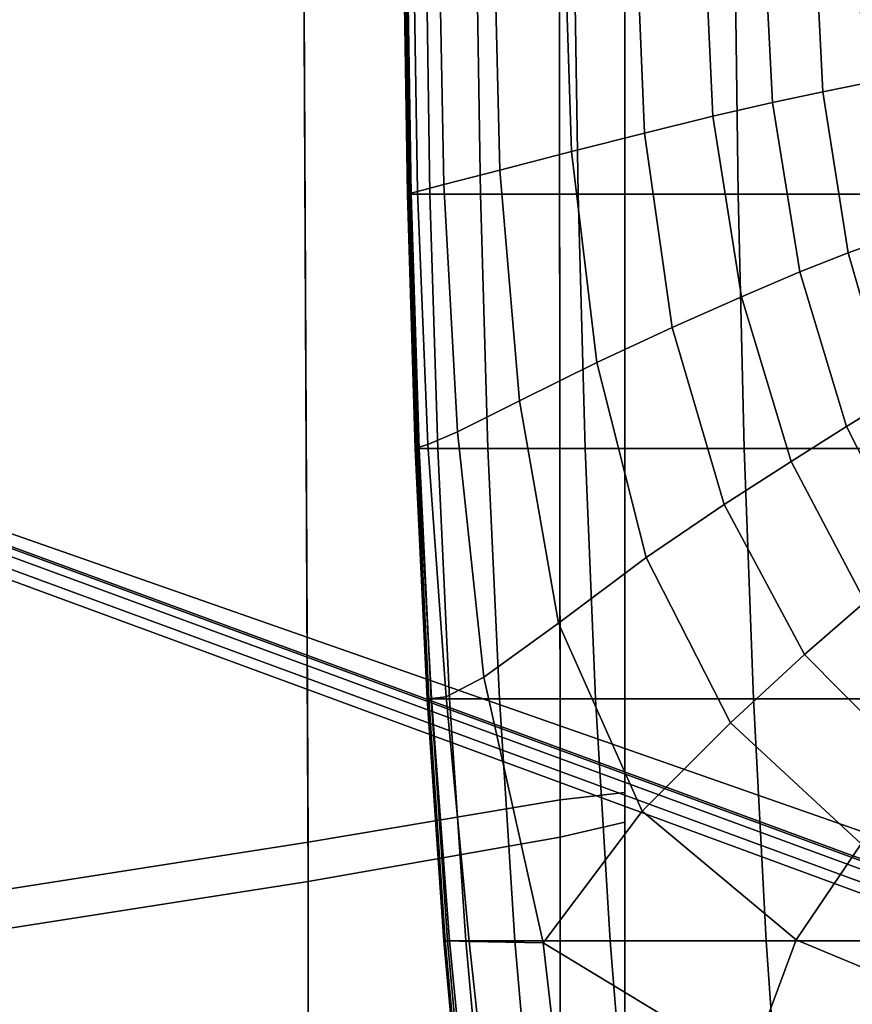
# Model space of a CAD drawing. Extents: x -360 to 348, y -364 to 320.
# Drawn here: x 239 to 275, y -84 to -41 of the extents above; entities that cross this region are included whole.
import ezdxf

# ---------------------------------------------------------------- set-up
doc = ezdxf.new("R2010")
doc.units = 0
for name, color, linetype in [('KOVY_1', 59, 'CONTINUOUS'), ('PLASTY_1', 59, 'CONTINUOUS'), ('SEDAK', 23, 'CONTINUOUS')]:
    doc.layers.add(name, color=color, linetype=linetype)

msp = doc.modelspace()

# ---------------------------------------------------------------- linework, layer by layer
at = {"layer": 'KOVY_1'}
for points in [[(281.2495, -78.1551, 69.1551), (230.9946, -60.5623, 72.3473), (222.4502, -86.8483, 72.3475), (273.4492, -102.155, 69.1553)], [(230.7343, -60.897, 98.8992), (230.9946, -60.5623, 72.3473), (281.2495, -78.1551, 69.1551), (279.6204, -78.843, 91.7242)], [(279.4382, -79.2358, 92.5972), (279.2594, -79.7313, 92.8839), (230.4429, -61.7731, 100.0512), (230.6057, -61.2772, 99.7629)], [(279.5693, -78.9216, 92.132), (279.4382, -79.2358, 92.5972), (230.6057, -61.2772, 99.7629), (230.7091, -60.9675, 99.296)], [(279.6204, -78.843, 91.7242), (279.5693, -78.9216, 92.132), (230.7091, -60.9675, 99.296), (230.7343, -60.897, 98.8992)], [(279.2594, -79.7313, 92.8839), (279.1162, -80.1595, 92.9471), (230.3066, -62.1913, 100.1133), (230.4429, -61.7731, 100.0512)], [(272.9009, -99.2819, 92.9473), (222.8507, -85.1281, 100.1135), (230.3066, -62.1913, 100.1133), (279.1162, -80.1595, 92.9471)], [(322.3578, -92.4937, 66.551), (281.2495, -78.1551, 69.1551), (273.4492, -102.155, 69.1553), (315.1356, -114.7191, 66.551)], [(313.4626, -110.6582, 86.973), (272.9009, -99.2819, 92.9473), (279.1162, -80.1595, 92.9471), (318.6168, -94.7972, 86.973)]]:
    msp.add_3dface(points, dxfattribs=at)
at = {"layer": 'PLASTY_1'}
for points in [[(268.4255, -37.007, 671.8398), (265.4857, -37.1261, 672.2734), (265.8445, -45.8608, 672.0952), (268.8125, -45.1334, 671.6189)], [(268.4255, -37.007, 671.8398), (268.8125, -45.1334, 671.6189), (271.3866, -44.5379, 670.9839), (271.0011, -36.9042, 671.2422)], [(273.2018, -36.804, 670.4395), (271.0011, -36.9042, 671.2422), (271.3866, -44.5379, 670.9839), (273.5623, -44.0685, 670.1503)], [(273.2018, -36.804, 670.4395), (273.5623, -44.0685, 670.1503), (275.335, -43.7191, 669.0781), (275.0171, -36.6925, 669.3906)], [(256.9689, -37.4758, 674.545), (257.1733, -48.0863, 674.4868), (259.6019, -47.4547, 673.1836), (259.3481, -37.3777, 673.2737)], [(262.3903, -37.2527, 672.6993), (259.3481, -37.3777, 673.2737), (259.6019, -47.4547, 673.1836), (262.7014, -46.656, 672.5658)], [(262.3903, -37.2527, 672.6993), (262.7014, -46.656, 672.5658), (265.8445, -45.8608, 672.0952), (265.4857, -37.1261, 672.2734)], [(255.5187, -37.5361, 680.3131), (255.4319, -37.5409, 683.7885), (255.6038, -48.5052, 683.7308), (255.693, -48.4739, 680.2623)], [(255.4939, -37.5409, 687.369), (255.6655, -48.5052, 687.3027), (255.6038, -48.5052, 683.7308), (255.4319, -37.5409, 683.7885)], [(255.4939, -37.5409, 687.369), (255.597, -37.5409, 690.9363), (255.7686, -48.5052, 690.8613), (255.6655, -48.5052, 687.3027)], [(255.5187, -37.5361, 680.3131), (255.693, -48.4739, 680.2623), (256.0433, -48.3802, 677.0137), (255.8617, -37.5215, 677.0618)], [(256.408, -37.5409, 694.2752), (256.5781, -48.5052, 694.1921), (255.7686, -48.5052, 690.8613), (255.597, -37.5409, 690.9363)], [(256.9689, -37.4758, 674.545), (255.8617, -37.5215, 677.0618), (256.0433, -48.3802, 677.0137), (257.1733, -48.0863, 674.4868)], [(256.408, -37.5409, 694.2752), (258.5928, -37.5409, 697.1707), (258.7593, -48.5052, 697.0805), (256.5781, -48.5052, 694.1921)], [(262.818, -37.5409, 699.4078), (262.9775, -48.5052, 699.3121), (258.7593, -48.5052, 697.0805), (258.5928, -37.5409, 697.1707)], [(262.818, -37.5409, 699.4078), (269.75, -37.5409, 700.7713), (269.8979, -48.5052, 700.6723), (262.9775, -48.5052, 699.3121)], [(278.712, -37.5409, 701.4731), (278.8451, -48.5052, 701.3723), (269.8979, -48.5052, 700.6723), (269.75, -37.5409, 700.7713)], [(274.6538, -51.0291, 669.8731), (276.3021, -50.443, 668.7791), (275.335, -43.7191, 669.0781), (273.5623, -44.0685, 670.1503)], [(274.6538, -51.0291, 669.8731), (273.5623, -44.0685, 670.1503), (271.3866, -44.5379, 670.9839), (272.5692, -51.8589, 670.7359)], [(270.0386, -52.9346, 671.406), (272.5692, -51.8589, 670.7359), (271.3866, -44.5379, 670.9839), (268.8125, -45.1334, 671.6189)], [(270.0386, -52.9346, 671.406), (268.8125, -45.1334, 671.6189), (265.8445, -45.8608, 672.0952), (267.052, -54.2584, 671.9222)], [(263.7954, -55.7755, 672.4291), (267.052, -54.2584, 671.9222), (265.8445, -45.8608, 672.0952), (262.7014, -46.656, 672.5658)], [(263.7954, -55.7755, 672.4291), (262.7014, -46.656, 672.5658), (259.6019, -47.4547, 673.1836), (260.4541, -57.4308, 673.0717)], [(257.7705, -58.7671, 674.3917), (260.4541, -57.4308, 673.0717), (259.6019, -47.4547, 673.1836), (257.1733, -48.0863, 674.4868)], [(257.7705, -58.7671, 674.3917), (257.1733, -48.0863, 674.4868), (256.0433, -48.3802, 677.0137), (256.4865, -59.3273, 676.9306)], [(256.0586, -59.4564, 680.1819), (255.693, -48.4739, 680.2623), (255.6038, -48.5052, 683.7308), (255.9434, -59.4994, 683.6386)], [(256.0049, -59.4994, 687.1916), (255.9434, -59.4994, 683.6386), (255.6038, -48.5052, 683.7308), (255.6655, -48.5052, 687.3027)], [(256.0049, -59.4994, 687.1916), (255.6655, -48.5052, 687.3027), (255.7686, -48.5052, 690.8613), (256.1074, -59.4994, 690.7313)], [(256.0586, -59.4564, 680.1819), (256.4865, -59.3273, 676.9306), (256.0433, -48.3802, 677.0137), (255.693, -48.4739, 680.2623)], [(256.9128, -59.4994, 694.0444), (256.1074, -59.4994, 690.7313), (255.7686, -48.5052, 690.8613), (256.5781, -48.5052, 694.1921)], [(256.9128, -59.4994, 694.0444), (256.5781, -48.5052, 694.1921), (258.7593, -48.5052, 697.0805), (259.0831, -59.4994, 696.9175)], [(263.2803, -59.4994, 699.1373), (259.0831, -59.4994, 696.9175), (258.7593, -48.5052, 697.0805), (262.9775, -48.5052, 699.3121)], [(263.2803, -59.4994, 699.1373), (262.9775, -48.5052, 699.3121), (269.8979, -48.5052, 700.6723), (270.1661, -59.4994, 700.4902)], [(279.0686, -59.4994, 701.1866), (270.1661, -59.4994, 700.4902), (269.8979, -48.5052, 700.6723), (278.8451, -48.5052, 701.3723)], [(274.6538, -51.0291, 669.8731), (276.4891, -57.3785, 669.6201), (277.9321, -56.5614, 668.5068), (276.3021, -50.443, 668.7791)], [(274.6538, -51.0291, 669.8731), (272.5692, -51.8589, 670.7359), (274.5868, -58.5401, 670.5085), (276.4891, -57.3785, 669.6201)], [(270.0386, -52.9346, 671.406), (272.1985, -60.0495, 671.2094), (274.5868, -58.5401, 670.5085), (272.5692, -51.8589, 670.7359)], [(270.0386, -52.9346, 671.406), (267.052, -54.2584, 671.9222), (269.2976, -61.9099, 671.7595), (272.1985, -60.0495, 671.2094)], [(263.7954, -55.7755, 672.4291), (265.9271, -64.2104, 672.2865), (269.2976, -61.9099, 671.7595), (267.052, -54.2584, 671.9222)], [(263.7954, -55.7755, 672.4291), (260.4541, -57.4308, 673.0717), (262.1299, -67.0403, 672.9177), (265.9271, -64.2104, 672.2865)], [(257.7705, -58.7671, 674.3917), (258.9098, -69.3848, 674.2271), (262.1299, -67.0403, 672.9177), (260.4541, -57.4308, 673.0717)], [(279.0813, -62.8092, 669.4031), (276.4891, -57.3785, 669.6201), (274.5868, -58.5401, 670.5085), (277.4774, -64.2544, 670.3121)], [(275.3873, -66.1169, 671.0369), (277.4774, -64.2544, 670.3121), (274.5868, -58.5401, 670.5085), (272.1985, -60.0495, 671.2094)], [(257.7705, -58.7671, 674.3917), (256.4865, -59.3273, 676.9306), (257.2706, -70.2291, 676.7888), (258.9098, -69.3848, 674.2271)], [(256.0586, -59.4564, 680.1819), (255.9434, -59.4994, 683.6386), (256.4625, -70.3234, 683.5064), (256.6443, -70.2999, 680.0621)], [(256.0049, -59.4994, 687.1916), (256.5236, -70.3234, 687.0297), (256.4625, -70.3234, 683.5064), (255.9434, -59.4994, 683.6386)], [(256.0049, -59.4994, 687.1916), (256.1074, -59.4994, 690.7313), (256.6252, -70.3234, 690.5399), (256.5236, -70.3234, 687.0297)], [(256.0586, -59.4564, 680.1819), (256.6443, -70.2999, 680.0621), (257.2706, -70.2291, 676.7888), (256.4865, -59.3273, 676.9306)], [(256.9128, -59.4994, 694.0444), (257.424, -70.3234, 693.8254), (256.6252, -70.3234, 690.5399), (256.1074, -59.4994, 690.7313)], [(256.9128, -59.4994, 694.0444), (259.0831, -59.4994, 696.9175), (259.576, -70.3234, 696.6746), (257.424, -70.3234, 693.8254)], [(263.2803, -59.4994, 699.1373), (263.738, -70.3234, 698.8758), (259.576, -70.3234, 696.6746), (259.0831, -59.4994, 696.9175)], [(263.2803, -59.4994, 699.1373), (270.1661, -59.4994, 700.4902), (270.5663, -70.3234, 700.2175), (263.738, -70.3234, 698.8758)], [(279.0686, -59.4994, 701.1866), (279.3943, -70.3234, 700.9081), (270.5663, -70.3234, 700.2175), (270.1661, -59.4994, 700.4902)], [(275.3873, -66.1169, 671.0369), (272.1985, -60.0495, 671.2094), (269.2976, -61.9099, 671.7595), (272.771, -68.4062, 671.6124)], [(269.5747, -71.3507, 672.1381), (272.771, -68.4062, 671.6124), (269.2976, -61.9099, 671.7595), (265.9271, -64.2104, 672.2865)], [(269.5747, -71.3507, 672.1381), (265.9271, -64.2104, 672.2865), (262.1299, -67.0403, 672.9177), (265.7451, -75.179, 672.7132)], [(275.3873, -66.1169, 671.0369), (272.771, -68.4062, 671.6124), (277.6614, -73.3383, 671.4861), (279.6995, -70.7758, 670.8969)], [(261.4718, -80.8707, 673.7662), (265.7451, -75.179, 672.7132), (262.1299, -67.0403, 672.9177), (258.9098, -69.3848, 674.2271)], [(269.5747, -71.3507, 672.1381), (275.2162, -76.586, 671.9841), (277.6614, -73.3383, 671.4861), (272.771, -68.4062, 671.6124)], [(261.4718, -80.8707, 673.7662), (258.9098, -69.3848, 674.2271), (257.2706, -70.2291, 676.7888), (258.2668, -80.8044, 676.649)], [(257.4264, -80.784, 679.9144), (258.2668, -80.8044, 676.649), (257.2706, -70.2291, 676.7888), (256.6443, -70.2999, 680.0621)], [(257.4264, -80.784, 679.9144), (256.6443, -70.2999, 680.0621), (256.4625, -70.3234, 683.5064), (257.173, -80.7772, 683.3289)], [(257.2333, -80.7772, 686.8113), (257.173, -80.7772, 683.3289), (256.4625, -70.3234, 683.5064), (256.5236, -70.3234, 687.0297)], [(257.2333, -80.7772, 686.8113), (256.5236, -70.3234, 687.0297), (256.6252, -70.3234, 690.5399), (257.3337, -80.7772, 690.2809)], [(258.123, -80.7772, 693.5284), (257.3337, -80.7772, 690.2809), (256.6252, -70.3234, 690.5399), (257.424, -70.3234, 693.8254)], [(258.123, -80.7772, 693.5284), (257.424, -70.3234, 693.8254), (259.576, -70.3234, 696.6746), (260.2498, -80.7772, 696.3445)], [(264.3625, -80.7772, 698.5203), (260.2498, -80.7772, 696.3445), (259.576, -70.3234, 696.6746), (263.738, -70.3234, 698.8758)], [(264.3625, -80.7772, 698.5203), (263.738, -70.3234, 698.8758), (270.5663, -70.3234, 700.2175), (271.1101, -80.7772, 699.8465)], [(279.8337, -80.7772, 700.5291), (271.1101, -80.7772, 699.8465), (270.5663, -70.3234, 700.2175), (279.3943, -70.3234, 700.9081)], [(269.5747, -71.3507, 672.1381), (265.7451, -75.179, 672.7132), (272.4155, -80.7426, 672.4503), (275.2162, -76.586, 671.9841)], [(261.4718, -80.8707, 673.7662), (270.3602, -86.2494, 672.8098), (272.4155, -80.7426, 672.4503), (265.7451, -75.179, 672.7132)], [(282.2295, -80.1188, 671.8541), (275.2162, -76.586, 671.9841), (272.4155, -80.7426, 672.4503), (280.8472, -84.2558, 672.2184)], [(257.2333, -80.7772, 686.8113), (258.1458, -90.6607, 686.5306), (258.0864, -90.6607, 683.1005), (257.173, -80.7772, 683.3289)], [(257.4264, -80.784, 679.9144), (257.173, -80.7772, 683.3289), (258.0864, -90.6607, 683.1005), (258.3816, -90.6885, 679.7503)], [(257.2333, -80.7772, 686.8113), (257.3337, -80.7772, 690.2809), (258.2446, -90.6607, 689.9479), (258.1458, -90.6607, 686.5306)], [(258.123, -80.7772, 693.5284), (259.0219, -90.6607, 693.1465), (258.2446, -90.6607, 689.9479), (257.3337, -80.7772, 690.2809)], [(257.4264, -80.784, 679.9144), (258.3816, -90.6885, 679.7503), (259.3464, -90.7719, 676.5726), (258.2668, -80.8044, 676.649)], [(258.123, -80.7772, 693.5284), (260.2498, -80.7772, 696.3445), (261.1158, -90.6607, 695.9202), (259.0219, -90.6607, 693.1465)], [(261.4718, -80.8707, 673.7662), (258.2668, -80.8044, 676.649), (259.3464, -90.7719, 676.5726), (262.6974, -91.5214, 674.1307)], [(264.3625, -80.7772, 698.5203), (265.1655, -90.6607, 698.0632), (261.1158, -90.6607, 695.9202), (260.2498, -80.7772, 696.3445)], [(261.4718, -80.8707, 673.7662), (262.6974, -91.5214, 674.1307), (270.1515, -93.5476, 672.9877), (270.3602, -86.2494, 672.8098)], [(264.3625, -80.7772, 698.5203), (271.1101, -80.7772, 699.8465), (271.8092, -90.6607, 699.3694), (265.1655, -90.6607, 698.0632)], [(279.9089, -89.401, 672.4722), (280.8472, -84.2558, 672.2184), (272.4155, -80.7426, 672.4503), (270.3602, -86.2494, 672.8098)], [(279.8337, -80.7772, 700.5291), (280.3987, -90.6607, 700.0417), (271.8092, -90.6607, 699.3694), (271.1101, -80.7772, 699.8465)]]:
    msp.add_3dface(points, dxfattribs=at)
at = {"layer": 'SEDAK'}
for points in [[(234.746, -24.0832, 431.7851), (235.1854, -79.0396, 431.6792), (251.3073, -76.5102, 433.3182), (251.0729, -25.3581, 433.4005)], [(234.746, -24.8361, 508.1117), (251.0729, -26.1123, 509.6704), (251.3073, -78.2102, 510.0475), (235.1854, -80.7357, 508.4535)], [(262.1584, -26.8839, 436.3774), (251.0729, -25.3581, 433.4005), (251.3073, -76.5102, 433.3182), (262.2063, -74.6798, 436.3227)], [(262.1584, -27.6007, 508.712), (262.2063, -76.2961, 509.1026), (251.3073, -78.2102, 510.0475), (251.0729, -26.1123, 509.6704)], [(262.1584, -26.8839, 436.3774), (262.2063, -74.6798, 436.3227), (265, -74.369, 444.2211), (265, -27.3453, 444.2249)], [(262.1584, -27.6007, 508.712), (265, -27.912, 501.382), (265, -75.647, 501.7321), (262.2063, -76.2961, 509.1026)], [(265, -27.4397, 453.7511), (265, -27.3453, 444.2249), (265, -74.369, 444.2211), (265, -74.582, 453.8062)], [(265, -27.4397, 453.7511), (265, -74.582, 453.8062), (265, -74.795, 463.3914), (265, -27.5342, 463.2773)], [(265, -27.6286, 472.8035), (265, -27.5342, 463.2773), (265, -74.795, 463.3914), (265, -75.008, 472.9766)], [(265, -27.6286, 472.8035), (265, -75.008, 472.9766), (265, -75.221, 482.5618), (265, -27.7231, 482.3297)], [(265, -27.8175, 491.8558), (265, -27.7231, 482.3297), (265, -75.221, 482.5618), (265, -75.434, 492.1469)], [(265, -27.8175, 491.8558), (265, -75.434, 492.1469), (265, -75.647, 501.7321), (265, -27.912, 501.382)], [(262.2063, -117.2408, 436.1941), (265, -116.3355, 444.1201), (265, -74.369, 444.2211), (262.2063, -74.6798, 436.3227)], [(265, -116.7582, 453.7301), (265, -74.582, 453.8062), (265, -74.369, 444.2211), (265, -116.3355, 444.1201)], [(262.2063, -117.2408, 436.1941), (262.2063, -74.6798, 436.3227), (251.3073, -76.5102, 433.3182), (251.3073, -121.9987, 433.1536)], [(265, -116.7582, 453.7301), (265, -117.1808, 463.34), (265, -74.795, 463.3914), (265, -74.582, 453.8062)], [(265, -117.6035, 472.95), (265, -75.008, 472.9766), (265, -74.795, 463.3914), (265, -117.1808, 463.34)], [(265, -117.6035, 472.95), (265, -118.0262, 482.5599), (265, -75.221, 482.5618), (265, -75.008, 472.9766)], [(265, -118.4488, 492.1699), (265, -75.434, 492.1469), (265, -75.221, 482.5618), (265, -118.0262, 482.5599)], [(262.2063, -120.4476, 509.1504), (262.2063, -76.2961, 509.1026), (265, -75.647, 501.7321), (265, -118.8715, 501.7798)], [(265, -118.4488, 492.1699), (265, -118.8715, 501.7798), (265, -75.647, 501.7321), (265, -75.434, 492.1469)], [(235.1854, -127.8652, 431.4782), (251.3073, -121.9987, 433.1536), (251.3073, -76.5102, 433.3182), (235.1854, -79.0396, 431.6792)], [(262.2063, -120.4476, 509.1504), (251.3073, -125.3705, 510.0237), (251.3073, -78.2102, 510.0475), (262.2063, -76.2961, 509.1026)], [(235.1854, -131.2283, 508.3395), (235.1854, -80.7357, 508.4535), (251.3073, -78.2102, 510.0475), (251.3073, -125.3705, 510.0237)]]:
    msp.add_3dface(points, dxfattribs=at)

doc.saveas('drawing.dxf')
